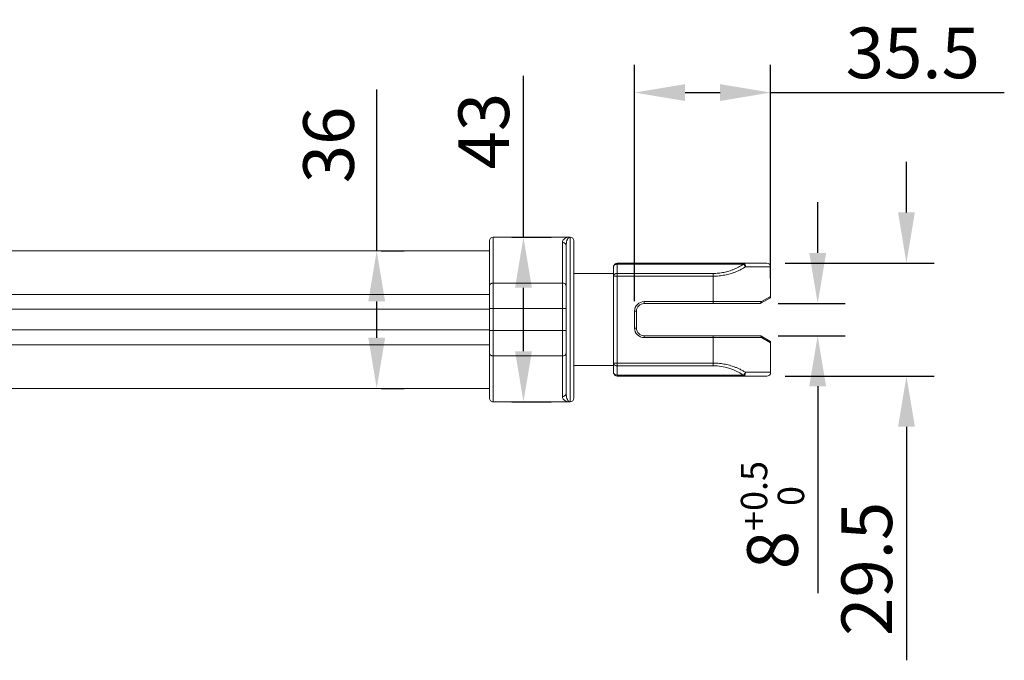
# Model space of a CAD drawing. Units: millimetres. Extents: x 2825 to 3996, y 804 to 1758.
# Drawn here: x 3618 to 3875, y 1151 to 1318 of the extents above; entities that cross this region are included whole.
import ezdxf

# ---------------------------------------------------------------- set-up
doc = ezdxf.new("R2010")
doc.units = ezdxf.units.MM
doc.layers.get('0').update_dxf_attribs({"lineweight": 20})
doc.layers.add('dim', color=3, linetype='Continuous', lineweight=20)
doc.styles.get("Standard").update_dxf_attribs({"font": 'romans.shx', "bigfont": 'chineset.shx'})
doc.dimstyles.new('ISO-25', dxfattribs={"dimtxt": 2.5, "dimasz": 2.5, "dimexe": 1.25, "dimexo": 0.625, "dimtad": 1, "dimlfac": 2, "dimtxsty": 'Standard', "dimcen": 2.5, "dimadec": 0, "dimazin": 0, "dimtfac": 1, "dimtmove": 0, "dimatfit": 3, "dimfxl": 0, "dimarcsym": 0})

# ---------------------------------------------------------------- blocks, each defined once
blk = doc.blocks.new('*D245')
at = {"layer": 'dim', "color": 0, "linetype": 'ByBlock', "lineweight": -2, "transparency": 16777216}
for p, q in [((3826.03, 1257.6), (3826.03, 1270.8)), ((3826.03, 1222.8), (3826.03, 1168.8))]:
    blk.add_line(p, q, dxfattribs=at)
at = {"layer": 'dim', "color": 0, "lineweight": -2, "transparency": 16777216}
for p, q in [((3815.72, 1244.4), (3833.23, 1244.4)), ((3815.72, 1236), (3833.23, 1236))]:
    blk.add_line(p, q, dxfattribs=at)
at = {"layer": 'dim', "color": 0, "transparency": 16777216}
for points in [[(3823.83, 1257.6), (3828.23, 1257.6), (3826.03, 1244.4)], [(3823.83, 1222.8), (3828.23, 1222.8), (3826.03, 1236)]]:
    blk.add_solid(points, dxfattribs=at)
at = {"layer": 'dim', "color": 0, "transparency": 16777216, "insert": (3814.25, 1189.2), "char_height": 13.2, "attachment_point": 5, "rotation": 90}
blk.add_mtext('{\\A1;8{\\H0.5213x;\\S+0.5^ 0;}}', dxfattribs=at)
blk = doc.blocks.new('*D246')
at = {"layer": 'dim', "color": 0, "linetype": 'ByBlock', "lineweight": -2, "transparency": 16777216}
for p, q in [((3849.18, 1268.15), (3849.18, 1281.35)), ((3849.18, 1212.25), (3849.18, 1151.32))]:
    blk.add_line(p, q, dxfattribs=at)
at = {"layer": 'dim', "color": 0, "lineweight": -2, "transparency": 16777216}
for p, q in [((3817.57, 1254.95), (3856.38, 1254.95)), ((3817.57, 1225.45), (3856.38, 1225.45))]:
    blk.add_line(p, q, dxfattribs=at)
at = {"layer": 'dim', "color": 0, "transparency": 16777216}
for points in [[(3846.98, 1268.15), (3851.38, 1268.15), (3849.18, 1254.95)], [(3846.98, 1212.25), (3851.38, 1212.25), (3849.18, 1225.45)]]:
    blk.add_solid(points, dxfattribs=at)
at = {"layer": 'dim', "color": 0, "transparency": 16777216, "insert": (3838.83, 1175.18), "char_height": 13.2, "attachment_point": 5, "rotation": 90}
blk.add_mtext('{\\A1;29.5}', dxfattribs=at)
blk = doc.blocks.new('*D247')
at = {"layer": 'dim', "color": 0, "linetype": 'ByBlock', "lineweight": -2, "transparency": 16777216}
for p, q in [((3711.04, 1258.15), (3711.04, 1300.22)), ((3711.04, 1235.45), (3711.04, 1244.95))]:
    blk.add_line(p, q, dxfattribs=at)
at = {"layer": 'dim', "color": 0, "lineweight": -2, "transparency": 16777216}
for p, q in [((3712.23, 1258.15), (3718.24, 1258.15)), ((3712.23, 1222.25), (3718.24, 1222.25))]:
    blk.add_line(p, q, dxfattribs=at)
at = {"layer": 'dim', "color": 0, "transparency": 16777216}
for points in [[(3708.84, 1244.95), (3713.24, 1244.95), (3711.04, 1258.15)], [(3708.84, 1235.45), (3713.24, 1235.45), (3711.04, 1222.25)]]:
    blk.add_solid(points, dxfattribs=at)
at = {"layer": 'dim', "color": 0, "transparency": 16777216, "insert": (3698.49, 1285.78), "char_height": 13.2, "attachment_point": 5, "rotation": 90}
blk.add_mtext('{\\A1;36}', dxfattribs=at)
blk = doc.blocks.new('*D249')
at = {"layer": 'dim', "color": 0, "linetype": 'ByBlock', "lineweight": -2, "transparency": 16777216}
for p, q in [((3749.31, 1261.73), (3749.31, 1303.8)), ((3749.31, 1231.93), (3749.31, 1248.53))]:
    blk.add_line(p, q, dxfattribs=at)
at = {"layer": 'dim', "color": 0, "lineweight": -2, "transparency": 16777216}
for p, q in [((3746.25, 1261.73), (3756.51, 1261.73)), ((3746.25, 1218.73), (3756.51, 1218.73))]:
    blk.add_line(p, q, dxfattribs=at)
at = {"layer": 'dim', "color": 0, "transparency": 16777216}
for points in [[(3747.11, 1248.53), (3751.51, 1248.53), (3749.31, 1261.73)], [(3747.11, 1231.93), (3751.51, 1231.93), (3749.31, 1218.73)]]:
    blk.add_solid(points, dxfattribs=at)
at = {"layer": 'dim', "color": 0, "transparency": 16777216, "insert": (3738.96, 1289.36), "char_height": 13.2, "attachment_point": 5, "rotation": 90}
blk.add_mtext('{\\A1;43}', dxfattribs=at)
blk = doc.blocks.new('*D253')
at = {"layer": 'dim', "color": 0, "lineweight": -2, "transparency": 16777216}
for p, q in [((3778.27, 1245), (3778.27, 1306.63)), ((3813.77, 1251.05), (3813.77, 1306.63))]:
    blk.add_line(p, q, dxfattribs=at)
at = {"layer": 'dim', "color": 0, "linetype": 'ByBlock', "lineweight": -2, "transparency": 16777216}
for p, q in [((3791.47, 1299.43), (3800.57, 1299.43)), ((3813.77, 1299.43), (3874.7, 1299.43))]:
    blk.add_line(p, q, dxfattribs=at)
at = {"layer": 'dim', "color": 0, "transparency": 16777216}
for points in [[(3791.47, 1301.63), (3791.47, 1297.23), (3778.27, 1299.43)], [(3800.57, 1301.63), (3800.57, 1297.23), (3813.77, 1299.43)]]:
    blk.add_solid(points, dxfattribs=at)
at = {"layer": 'dim', "color": 0, "transparency": 16777216, "insert": (3850.83, 1309.78), "char_height": 13.2, "attachment_point": 5}
blk.add_mtext('{\\A1;35.5}', dxfattribs=at)

msp = doc.modelspace()

# ---------------------------------------------------------------- linework, layer by layer
at = {"linetype": 'Continuous'}
for p, q in [((3740.45, 1219.73), (3740.45, 1260.73)), ((3741.45, 1261.73), (3761.45, 1261.72)), ((3741.45, 1218.73), (3741.45, 1261.73)), ((3761.45, 1261.72), (3761.45, 1218.72)), ((3762.45, 1260.72), (3762.45, 1219.72)), ((3607.61, 1258.15), (3740.45, 1258.15)), ((3759.45, 1260.36), (3759.45, 1220.09)), ((3760.45, 1259.38), (3760.45, 1221.07)), ((3772.77, 1226.45), (3772.77, 1253.95)), ((3773.77, 1254.95), (3812.77, 1254.95)), ((3773.77, 1225.45), (3773.77, 1254.95)), ((3773.77, 1254.65), (3806.63, 1254.65)), ((3806.63, 1254.95), (3806.63, 1254.65)), ((3813.77, 1253.95), (3807.19, 1253.95)), ((3813.77, 1246.25), (3813.77, 1253.95)), ((3772.77, 1252.2), (3762.45, 1252.2)), ((3772.77, 1251.53), (3798.77, 1251.53)), ((3773.77, 1252.24), (3798.77, 1252.24)), ((3798.77, 1252.24), (3798.77, 1251.53)), ((3798.77, 1244.9), (3798.77, 1251.53)), ((3741.45, 1249.73), (3759.45, 1249.72)), ((3607.61, 1246.75), (3740.45, 1246.75)), ((3813.52, 1245.82), (3811.17, 1244.46)), ((3811.34, 1244.9), (3813.77, 1246.25)), ((3607.61, 1242.89), (3740.45, 1242.89)), ((3740.45, 1243.13), (3760.45, 1243.13)), ((3780.77, 1244.9), (3811.34, 1244.9)), ((3780.77, 1244.9), (3780.77, 1244.4)), ((3780.77, 1244.4), (3810.92, 1244.4)), ((3798.77, 1244.9), (3798.77, 1244.4)), ((3778.27, 1242.4), (3778.77, 1242.4)), ((3778.27, 1238), (3778.27, 1242.4)), ((3778.77, 1238), (3778.77, 1242.4)), ((3778.27, 1238), (3778.77, 1238)), ((3607.61, 1237.5), (3740.45, 1237.5)), ((3740.45, 1237.32), (3760.45, 1237.32)), ((3810.92, 1236), (3780.77, 1236)), ((3780.77, 1235.5), (3780.77, 1236)), ((3811.34, 1235.5), (3780.77, 1235.5)), ((3798.77, 1235.5), (3798.77, 1236)), ((3798.77, 1228.86), (3798.77, 1235.5)), ((3813.52, 1234.57), (3811.17, 1235.93)), ((3813.77, 1234.14), (3811.34, 1235.5)), ((3607.61, 1233.64), (3740.45, 1233.64)), ((3813.77, 1226.45), (3813.77, 1234.14)), ((3759.45, 1230.73), (3741.45, 1230.73)), ((3772.77, 1228.2), (3762.45, 1228.2)), ((3798.77, 1228.86), (3772.77, 1228.86)), ((3798.77, 1228.15), (3773.77, 1228.15)), ((3798.77, 1228.15), (3798.77, 1228.86)), ((3806.63, 1225.74), (3773.77, 1225.74)), ((3812.77, 1225.45), (3773.77, 1225.45)), ((3806.63, 1225.74), (3806.63, 1225.45)), ((3807.19, 1226.45), (3813.77, 1226.45)), ((3740.45, 1222.25), (3607.61, 1222.25)), ((3761.45, 1218.72), (3741.45, 1218.73))]:
    msp.add_line(p, q, dxfattribs=at)
for centre, radius, start, end in [((3741.45, 1260.73), 1, 89.9984, 179.9984), ((3761.45, 1260.72), 1, 359.9984, 89.9984), ((3773.77, 1253.95), 1, 90, 180), ((3812.77, 1253.95), 1, 0, 90), ((3813.27, 1246.25), 0.5, 300, 0), ((3780.77, 1242.4), 2.5, 90, 180), ((3780.77, 1242.4), 2, 90, 180), ((3810.92, 1244.9), 0.5, 270, 300), ((3780.77, 1238), 2.5, 180, 270), ((3780.77, 1238), 2, 180, 270), ((3810.92, 1235.5), 0.5, 60, 90), ((3813.27, 1234.14), 0.5, 360, 59.9999), ((3798.77, 1214.15), 14, 55.8487, 89.9998), ((3773.77, 1226.45), 1, 180, 270), ((3812.77, 1226.45), 1, 270, 0), ((3741.45, 1219.73), 1, 179.9984, 269.9984), ((3761.45, 1219.72), 1, 269.9984, 359.9984)]:
    msp.add_arc(centre, radius, start, end, dxfattribs=at)
for points, start_tangent, end_tangent in [([(3761.45, 1261.72), (3760.92, 1261.68), (3760.38, 1261.52), (3759.88, 1261.22), (3759.56, 1260.82), (3759.45, 1260.36)], (-1, 0.000015), (0.001313, -0.999999)), ([(3761.45, 1261.72), (3761.19, 1261.64), (3760.91, 1261.35), (3760.66, 1260.82), (3760.5, 1260.14), (3760.45, 1259.38)], (-1, 0.000002), (0.000183, -1)), ([(3760.45, 1259.38), (3760.4, 1259.68), (3760.26, 1259.95), (3760.03, 1260.17), (3759.76, 1260.31), (3759.45, 1260.36)], (0.000027, 1), (-1, 0.000027)), ([(3772.77, 1253.95), (3772.8, 1254.13), (3772.9, 1254.3), (3773.06, 1254.45), (3773.27, 1254.56), (3773.51, 1254.63), (3773.77, 1254.65)], (0, 1), (1, 0)), ([(3798.77, 1252.24), (3799.5, 1252.26), (3800.2, 1252.31), (3800.9, 1252.4), (3801.59, 1252.53), (3802.24, 1252.68), (3802.88, 1252.86), (3803.55, 1253.08), (3804.27, 1253.37), (3805.02, 1253.72), (3805.81, 1254.14), (3806.63, 1254.65)], (1, 0.00001), (0.827557, 0.561382)), ([(3798.77, 1251.53), (3799.55, 1251.55), (3800.3, 1251.61), (3801.06, 1251.7), (3801.79, 1251.82), (3802.49, 1251.97), (3803.18, 1252.15), (3803.9, 1252.38), (3804.66, 1252.66), (3805.47, 1253.01), (3806.31, 1253.43), (3807.19, 1253.95)], (1, 0.000012), (0.844897, 0.534929)), ([(3807.19, 1253.95), (3807.17, 1254.21), (3807.11, 1254.45), (3807.03, 1254.65), (3806.91, 1254.81), (3806.77, 1254.91), (3806.63, 1254.95)], (0, 1), (-1, 0)), ([(3806.63, 1254.65), (3806.84, 1254.46), (3807.04, 1254.22), (3807.19, 1253.95)], (0.791717, -0.610888), (0.384157, -0.923268)), ([(3773.77, 1252.24), (3773.51, 1252.22), (3773.27, 1252.15), (3773.06, 1252.03), (3772.9, 1251.89), (3772.8, 1251.72), (3772.77, 1251.53)], (-1, 0), (0, -1)), ([(3740.45, 1248.95), (3740.48, 1249.15), (3740.58, 1249.34), (3740.74, 1249.5), (3740.95, 1249.62), (3741.19, 1249.7), (3741.45, 1249.73)], (0.000027, 1), (1, -0.000027)), ([(3760.45, 1248.95), (3760.4, 1249.19), (3760.26, 1249.4), (3760.03, 1249.58), (3759.76, 1249.69), (3759.45, 1249.72)], (0.000027, 1), (-1, 0.000027)), ([(3811.05, 1244.42), (3810.92, 1244.4)], (-0.935563, -0.353161), (-1, 0)), ([(3811.26, 1244.6), (3811.16, 1244.49), (3811.05, 1244.42)], (-0.523215, -0.852201), (-0.935563, -0.353161)), ([(3811.17, 1244.46), (3811.28, 1244.57), (3811.34, 1244.72), (3811.34, 1244.9)], (0.866025, 0.5), (-0.169619, 0.98551)), ([(3811.34, 1244.9), (3811.32, 1244.74), (3811.26, 1244.6)], (0, -1), (-0.523215, -0.852201)), ([(3810.92, 1236), (3811.05, 1235.97)], (1, 0), (0.932083, -0.362245)), ([(3811.05, 1235.97), (3811.17, 1235.9), (3811.26, 1235.79)], (0.932083, -0.362245), (0.51654, -0.856263)), ([(3811.34, 1235.5), (3811.34, 1235.67), (3811.28, 1235.83), (3811.17, 1235.93)], (0.127526, 0.991835), (-0.866025, 0.5)), ([(3811.26, 1235.79), (3811.32, 1235.65), (3811.34, 1235.5)], (0.51654, -0.856263), (0, -1)), ([(3740.45, 1231.5), (3740.48, 1231.3), (3740.58, 1231.11), (3740.74, 1230.95), (3740.95, 1230.83), (3741.19, 1230.75), (3741.45, 1230.73)], (-0.000027, -1), (1, -0.000027)), ([(3760.45, 1231.5), (3760.4, 1231.26), (3760.26, 1231.05), (3760.03, 1230.87), (3759.76, 1230.76), (3759.45, 1230.73)], (-0.000027, -1), (-1, 0.000027)), ([(3772.77, 1228.86), (3772.8, 1228.68), (3772.9, 1228.51), (3773.06, 1228.36), (3773.27, 1228.25), (3773.51, 1228.18), (3773.77, 1228.15)], (0, -1), (1, 0)), ([(3807.19, 1226.45), (3806.38, 1226.93), (3805.58, 1227.33), (3804.82, 1227.67), (3804.1, 1227.95), (3803.4, 1228.18), (3802.71, 1228.37), (3801.97, 1228.54), (3801.21, 1228.67), (3800.44, 1228.77), (3799.65, 1228.84), (3798.77, 1228.86)], (-0.844893, 0.534935), (-1, 0.000015)), ([(3773.77, 1225.74), (3773.51, 1225.76), (3773.27, 1225.83), (3773.06, 1225.95), (3772.9, 1226.09), (3772.8, 1226.26), (3772.77, 1226.45)], (-1, 0), (0, 1)), ([(3807.19, 1226.45), (3807.04, 1226.18), (3806.84, 1225.93), (3806.63, 1225.74)], (-0.421398, -0.906876), (-0.804919, -0.593384)), ([(3806.63, 1225.45), (3806.77, 1225.48), (3806.91, 1225.58), (3807.02, 1225.74), (3807.11, 1225.95), (3807.17, 1226.19), (3807.19, 1226.45)], (1, 0), (0, 1)), ([(3760.45, 1221.07), (3760.4, 1220.77), (3760.25, 1220.5), (3760.03, 1220.28), (3759.75, 1220.14), (3759.45, 1220.09)], (-0.000027, -1), (-1, 0.000029)), ([(3759.45, 1220.09), (3759.56, 1219.63), (3759.88, 1219.23), (3760.38, 1218.93), (3760.92, 1218.77), (3761.45, 1218.72)], (-0.001377, -0.999999), (1, -0.000046)), ([(3760.45, 1221.07), (3760.5, 1220.31), (3760.66, 1219.63), (3760.91, 1219.1), (3761.18, 1218.81), (3761.45, 1218.72)], (-0.000239, -1), (1, -0.000064))]:
    msp.add_spline(points, degree=3, dxfattribs=dict(at, start_tangent=start_tangent, end_tangent=end_tangent))

# ---------------------------------------------------------------- dimensions: what is measured, and where the dimension line sits
at = {"layer": 'dim'}
dim = msp.add_linear_dim(base=(3813.77, 1299.43), p1=(3778.27, 1240.2), p2=(3813.77, 1246.25), text='{\\A1;<>}', dimstyle='ISO-25', override={"dimscale": 6, "dimtxt": 2.2, "dimasz": 2.2, "dimexe": 1.2, "dimexo": 0.8, "dimdec": 1, "dimlfac": 1, "dimrnd": 0.0005, "dimzin": 9, "dimdsep": 46, "dimcen": 0.5, "dimtdec": 1, "dimtofl": 0, "dimfxl": 0.3}, dxfattribs=at)
dim.commit()
dim.dimension.update_dxf_attribs({"geometry": '*D253', "text_midpoint": (3850.83, 1299.43), "dimtype": 160})
for base, p1, p2, text, picture, middle in [((3749.31, 1218.73), (3741.45, 1261.73), (3741.45, 1218.73), '{\\A1;43}', '*D249', (3749.31, 1289.36)), ((3711.04, 1222.25), (3707.43, 1258.15), (3707.43, 1222.25), '{\\A1;36}', '*D247', (3711.04, 1285.78)), ((3849.18, 1225.45), (3812.77, 1254.95), (3812.77, 1225.45), '{\\A1;<>}', '*D246', (3849.18, 1175.18))]:
    dim = msp.add_linear_dim(base=base, p1=p1, p2=p2, angle=90, text=text, dimstyle='ISO-25', override={"dimscale": 6, "dimtxt": 2.2, "dimasz": 2.2, "dimexe": 1.2, "dimexo": 0.8, "dimdec": 1, "dimlfac": 1, "dimrnd": 0.0005, "dimzin": 9, "dimdsep": 46, "dimcen": 0.5, "dimtdec": 1, "dimtofl": 0, "dimfxl": 0.3}, dxfattribs=at)
    dim.commit()
    dim.dimension.update_dxf_attribs({"geometry": picture, "text_midpoint": middle, "dimtype": 160})
dim = msp.add_linear_dim(base=(3826.03, 1236), p1=(3810.92, 1244.4), p2=(3810.92, 1236), angle=90, text='{\\A1;8{\\H0.5213x;\\S+0.5^ 0;}}', dimstyle='ISO-25', override={"dimscale": 6, "dimtxt": 2.2, "dimasz": 2.2, "dimexe": 1.2, "dimexo": 0.8, "dimdec": 1, "dimlfac": 1, "dimrnd": 0.0005, "dimzin": 9, "dimdsep": 46, "dimcen": 0.5, "dimtdec": 1, "dimtofl": 0, "dimfxl": 0.3}, dxfattribs=at)
dim.commit()
dim.dimension.update_dxf_attribs({"geometry": '*D245', "text_midpoint": (3814.25, 1189.2)})

doc.saveas('drawing.dxf')
